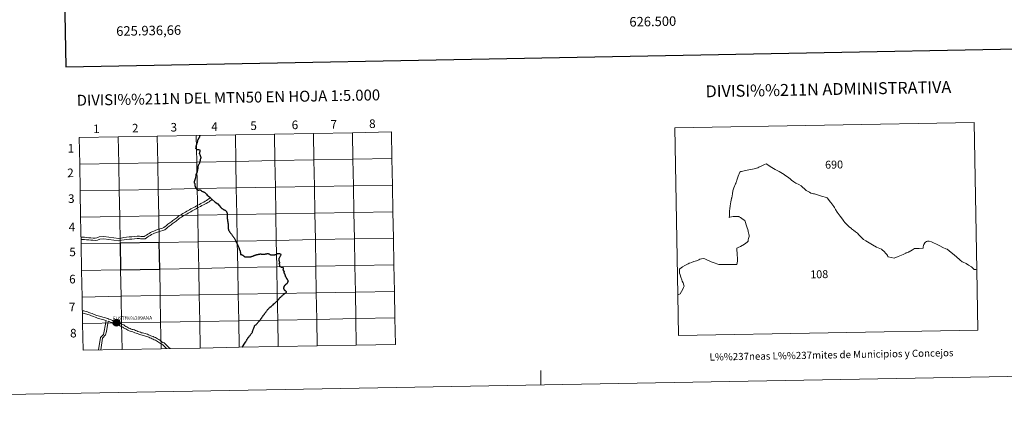
# Model space of a CAD drawing. Units: metres. Extents: x 625029 to 629537, y 657643 to 660693.
# Drawn here: x 625835 to 626869, y 657643 to 658050 of the extents above; entities that cross this region are included whole.
import ezdxf
from ezdxf.enums import TextEntityAlignment as Align

# ---------------------------------------------------------------- set-up
doc = ezdxf.new("R2010")
doc.units = ezdxf.units.M
doc.header["$MEASUREMENT"] = 0
doc.layers.add('Carátula', color=7, linetype='Continuous', lineweight=0)
doc.styles.add('Style-arialnbi', font='arialnbi.shx', dxfattribs={"bigfont": 'arialnbibig.shx'})
doc.styles.add('Style-font002', font='font002.shx')
doc.styles.add('Style-font010', font='font010.shx')

msp = doc.modelspace()

# ---------------------------------------------------------------- hatches: boundary and pattern name
at = {"layer": 'Carátula', "linetype": 'Continuous', "lineweight": 0}
msp.add_hatch(color=250, dxfattribs=at).paths.add_polyline_path([(625933.388, 657731.883, 1), (625940.857, 657731.883, 1)])
msp.add_hatch(color=7, dxfattribs=at).paths.add_polyline_path([(625935.501, 657732.248, 1), (625938.744, 657731.517, 1)], flags=16)
msp.add_hatch(color=7, dxfattribs=at).paths.add_polyline_path([(625935.501, 657732.248, 1), (625938.744, 657731.517, 1)], flags=16)

# ---------------------------------------------------------------- linework, layer by layer
at = {"layer": 'Carátula', "color": 7, "linetype": 'Continuous', "lineweight": 30, "flags": 128}
for points in [[(625838.488, 660414.683), (625884.057, 658000.123), (629438.414, 658067.2), (629392.901, 660478.762), (625838.488, 660414.683)], [(626021.481, 657918.812), (626021.501, 657919.217), (626021.547, 657919.594), (626021.589, 657919.76), (626021.627, 657919.907), (626021.68, 657920.004), (626021.747, 657920.097), (626021.811, 657920.158), (626021.864, 657920.235), (626021.914, 657920.342), (626021.952, 657920.531), (626022.41, 657922.834), (626022.467, 657923.167), (626022.531, 657923.374), (626022.604, 657923.567), (626022.656, 657923.726), (626022.723, 657923.852), (626022.79, 657923.935), (626022.882, 657924.082), (626023.003, 657924.281), (626023.217, 657924.607), (626023.412, 657924.89), (626023.638, 657925.22), (626023.752, 657925.436), (626023.986, 657926.001), (626024.181, 657926.41), (626024.397, 657926.884), (626024.544, 657927.261), (626024.693, 657927.656), (626024.78, 657928.041), (626024.794, 657928.134), (626024.794, 657928.19)], [(626020.786, 657886.765), (626020.848, 657887.09), (626021.891, 657889.623), (626022.007, 657889.885), (626022.093, 657890.155), (626022.175, 657890.48), (626022.229, 657890.923), (626022.413, 657891.915), (626022.554, 657892.803), (626022.692, 657893.966), (626022.821, 657894.897), (626022.92, 657895.995), (626022.987, 657896.702), (626023.021, 657896.941), (626023.091, 657897.122), (626023.182, 657897.263), (626023.244, 657897.383), (626023.613, 657897.825), (626023.935, 657898.383), (626024.235, 657898.903), (626024.477, 657899.375), (626024.613, 657899.778), (626024.695, 657900.163), (626024.779, 657900.623), (626024.908, 657901.075), (626025.036, 657901.546), (626025.13, 657902.033), (626025.162, 657902.26), (626025.188, 657902.554), (626025.256, 657902.902), (626025.31, 657903.337), (626025.452, 657903.921), (626025.511, 657904.215), (626025.592, 657904.438), (626025.791, 657904.756), (626025.86, 657904.873), (626025.89, 657904.92), (626025.884, 657905.001), (626025.861, 657905.113), (626025.754, 657905.449), (626025.617, 657905.813), (626025.326, 657906.876), (626025.14, 657907.378), (626025.046, 657907.639), (626024.958, 657907.865), (626024.631, 657908.399), (626024.473, 657908.697), (626024.358, 657909.049), (626024.324, 657909.16), (626024.304, 657909.304), (626024.341, 657909.48), (626024.489, 657909.759), (626024.603, 657910.099), (626024.674, 657910.348), (626024.706, 657910.589), (626024.715, 657910.859), (626024.732, 657911.092), (626024.769, 657911.524), (626024.781, 657911.925), (626024.765, 657912.31), (626024.744, 657912.658), (626024.715, 657912.762), (626024.684, 657912.809), (626024.641, 657912.838), (626024.55, 657912.857), (626023.388, 657913.008), (626022.988, 657913.017), (626022.084, 657913.018), (626021.919, 657913.029), (626021.776, 657913.071), (626021.631, 657913.176), (626021.503, 657913.316), (626021.163, 657913.662), (626020.894, 657913.975), (626020.517, 657914.376), (626020.406, 657914.452), (626020.38, 657914.468), (626020.36, 657914.537), (626020.351, 657914.615), (626020.357, 657914.697), (626020.373, 657914.794), (626020.404, 657914.918), (626020.545, 657915.237), (626020.63, 657915.412), (626020.684, 657915.559), (626020.697, 657915.708), (626020.701, 657915.852), (626020.71, 657915.972), (626020.73, 657916.074), (626020.753, 657916.187), (626020.752, 657916.319), (626020.73, 657916.512), (626020.74, 657916.677), (626020.753, 657916.813), (626020.815, 657916.948), (626020.874, 657917.153), (626021.031, 657917.758), (626021.11, 657917.977), (626021.16, 657918.174), (626021.229, 657918.35), (626021.311, 657918.479)], [(626020.786, 657886.765), (626020.511, 657885.773), (626020.124, 657884.328), (626019.895, 657883.584), (626019.579, 657882.52), (626019, 657880.475), (626018.706, 657879.482), (626018.508, 657878.786), (626018.603, 657878.664), (626018.744, 657878.476), (626018.939, 657878.222), (626019.081, 657878.034), (626019.223, 657877.817), (626019.292, 657877.63), (626019.318, 657877.465), (626019.305, 657877.238), (626019.258, 657876.969), (626019.244, 657876.701), (626019.255, 657876.461), (626019.223, 657876.277), (626019.239, 657876.073), (626019.291, 657875.7), (626019.457, 657875.223), (626019.565, 657874.925), (626019.609, 657874.633), (626019.718, 657874.443), (626020.379, 657873.171), (626020.719, 657872.601), (626021.038, 657872.277), (626022.043, 657871.571), (626023.104, 657870.882), (626023.362, 657870.966), (626023.732, 657871.075), (626023.939, 657871.121), (626024.535, 657871.168), (626024.943, 657871.101), (626025.403, 657870.903), (626025.695, 657870.664), (626026.235, 657869.984), (626026.388, 657869.837), (626026.589, 657869.708), (626027.355, 657869.406), (626027.806, 657869.27), (626028.214, 657869.208), (626028.52, 657869.101), (626028.779, 657868.974), (626029.088, 657868.773), (626029.802, 657868.21), (626030.441, 657867.645), (626031.577, 657866.52), (626032.407, 657865.729), (626033.241, 657864.932), (626034.96, 657863.302), (626035.313, 657863.009), (626035.8, 657862.693), (626036.124, 657862.381), (626036.387, 657862.032), (626036.723, 657861.58), (626037.164, 657861.082), (626037.329, 657860.947)], [(626037.329, 657860.947), (626040.804, 657858.321), (626043.302, 657856.347), (626044.694, 657854.832), (626046.709, 657852.512), (626047.373, 657851.938), (626047.527, 657851.839), (626047.777, 657851.719), (626047.94, 657851.666), (626048.073, 657851.581), (626048.356, 657851.36), (626048.979, 657850.845), (626049.718, 657850.3), (626049.863, 657850.219), (626050.093, 657850.153), (626050.307, 657850.139), (626050.472, 657850.124), (626050.64, 657850.057), (626050.829, 657849.936), (626051.362, 657849.536), (626051.528, 657849.401), (626051.721, 657849.262), (626051.938, 657849.088), (626052.169, 657848.842), (626052.517, 657848.382), (626052.632, 657848.134), (626052.761, 657847.823), (626052.88, 657847.459), (626053.098, 657846.816), (626053.199, 657846.53), (626053.277, 657846.27), (626053.328, 657846.003), (626053.356, 657845.635), (626053.344, 657845.301), (626053.327, 657845.086), (626053.301, 657844.934), (626053.273, 657844.663), (626053.237, 657844.459), (626053.22, 657844.2), (626053.214, 657843.828), (626053.214, 657843.556), (626053.22, 657843.238), (626053.224, 657842.918), (626053.251, 657842.631), (626053.253, 657842.529), (626053.264, 657842.085), (626053.309, 657841.627), (626053.399, 657840.961), (626053.422, 657840.629), (626053.461, 657840.434), (626053.509, 657840.257), (626053.542, 657840.031), (626053.577, 657839.702), (626053.643, 657839.293), (626053.705, 657838.812), (626053.756, 657838.355), (626053.796, 657838.016), (626053.851, 657837.685), (626053.939, 657837.318), (626053.969, 657837.039), (626054.064, 657836.518), (626054.195, 657835.644), (626054.279, 657835.25), (626054.348, 657834.911), (626054.349, 657834.631), (626054.388, 657834.302), (626054.405, 657834.038), (626054.408, 657833.754), (626054.377, 657833.505), (626054.334, 657833.235), (626054.312, 657832.956), (626054.325, 657832.698), (626054.32, 657832.474), (626054.304, 657832.216), (626054.328, 657831.906), (626054.352, 657831.641)], [(626054.352, 657831.641), (626054.37, 657831.529), (626054.446, 657830.65), (626054.51, 657829.709), (626054.771, 657829.002), (626055.227, 657828.056), (626055.759, 657827.181), (626056.362, 657826.274), (626056.902, 657825.548), (626057.702, 657824.56), (626058.123, 657824.011), (626058.507, 657823.502), (626058.946, 657822.926), (626059.491, 657822.212), (626059.992, 657821.557), (626060.704, 657820.647), (626061.007, 657820.029), (626061.326, 657819.364), (626061.903, 657818.155), (626062.403, 657817.275), (626062.812, 657816.321), (626063.262, 657815.361), (626063.69, 657814.448), (626064.058, 657813.723), (626064.471, 657812.854), (626064.843, 657812.061), (626065.18, 657811.312), (626065.46, 657810.705), (626065.575, 657810.457), (626065.794, 657809.885), (626066.018, 657809.261), (626066.351, 657808.311), (626066.527, 657807.798), (626066.644, 657807.414), (626066.671, 657807.319), (626066.769, 657807.034), (626066.894, 657806.665), (626067.001, 657806.349), (626067.029, 657806.171), (626067.044, 657805.917), (626067.073, 657805.43), (626067.102, 657804.838), (626067.135, 657804.445), (626067.185, 657804.107), (626067.244, 657803.802), (626067.305, 657803.568), (626067.372, 657803.353), (626067.486, 657803.389), (626067.578, 657803.434), (626067.669, 657803.444), (626067.774, 657803.43), (626067.918, 657803.381), (626068.103, 657803.41), (626068.286, 657803.215), (626068.482, 657803.075), (626068.704, 657802.985), (626068.891, 657802.896), (626069.092, 657802.864), (626069.352, 657802.79), (626069.493, 657802.755), (626069.634, 657802.663), (626069.788, 657802.514), (626070.005, 657802.326), (626070.258, 657802.095), (626070.414, 657801.911), (626070.512, 657801.791), (626070.63, 657801.639), (626070.764, 657801.554), (626070.921, 657801.504), (626071.153, 657801.437), (626071.269, 657801.379), (626071.365, 657801.264), (626071.469, 657801.116), (626071.589, 657801.03), (626071.694, 657800.876), (626071.854, 657800.809), (626072.033, 657800.728), (626072.252, 657800.726), (626072.403, 657800.771), (626072.479, 657800.762), (626072.596, 657800.732)], [(626086.775, 657803.352), (626086.399, 657803.264), (626086.062, 657803.212), (626085.741, 657803.178), (626085.37, 657803.167), (626085.059, 657803.163), (626084.802, 657803.147), (626084.508, 657803.13), (626084.359, 657803.083), (626084.151, 657802.965), (626083.958, 657802.842), (626083.672, 657802.682), (626083.528, 657802.6), (626083.345, 657802.562), (626083.146, 657802.497), (626082.807, 657802.391), (626082.464, 657802.303), (626082.086, 657802.164), (626081.899, 657802.098), (626081.75, 657802.058), (626081.508, 657802.045), (626081.381, 657802.023), (626081.1, 657801.946), (626080.894, 657801.866), (626080.754, 657801.8), (626080.602, 657801.677), (626080.461, 657801.566), (626080.18, 657801.401), (626079.942, 657801.327), (626079.497, 657801.201), (626079.487, 657801.199), (626079.155, 657801.091), (626078.795, 657800.958), (626078.393, 657800.829), (626078.193, 657800.733), (626077.937, 657800.699), (626077.567, 657800.646), (626077.151, 657800.613), (626076.778, 657800.614), (626076.39, 657800.571), (626075.925, 657800.5), (626075.565, 657800.48), (626075.135, 657800.484), (626074.779, 657800.498), (626074.396, 657800.505), (626073.975, 657800.555), (626073.587, 657800.604), (626073.195, 657800.627), (626072.83, 657800.679), (626072.596, 657800.732)], [(626108.533, 657794.771), (626108.484, 657794.862), (626108.332, 657795.132), (626108.189, 657795.445), (626108.12, 657795.732), (626108.083, 657796.021), (626108.049, 657796.335), (626107.999, 657796.682), (626107.988, 657797.08), (626107.954, 657797.463), (626107.911, 657797.927), (626107.873, 657798.246), (626107.832, 657798.631), (626107.806, 657799.141), (626107.806, 657799.343), (626107.856, 657799.458), (626107.921, 657799.579), (626108.03, 657799.777), (626108.155, 657799.957), (626108.554, 657800.641), (626108.972, 657801.38), (626109.3, 657801.968), (626109.712, 657802.624), (626109.884, 657802.943), (626109.908, 657803.125), (626109.872, 657803.211), (626109.803, 657803.277), (626109.604, 657803.426), (626109.203, 657803.619), (626108.487, 657803.87), (626107.949, 657803.968), (626107.813, 657803.968), (626107.519, 657804.018), (626107.028, 657804.082), (626106.821, 657804.096), (626106.6, 657804.084), (626106.258, 657803.994), (626105.971, 657803.943), (626105.772, 657803.875), (626105.531, 657803.771), (626105.23, 657803.599), (626104.957, 657803.424), (626104.741, 657803.298), (626104.628, 657803.236), (626104.433, 657803.163), (626104.161, 657803.098), (626103.892, 657803.023), (626103.639, 657802.956), (626103.394, 657802.868), (626103.189, 657802.84), (626103.003, 657802.795), (626102.676, 657802.799), (626102.426, 657802.816), (626102.146, 657802.809), (626101.86, 657802.78), (626101.252, 657802.741), (626100.912, 657802.713), (626100.547, 657802.657), (626100.256, 657802.621), (626099.908, 657802.587), (626099.512, 657802.596), (626099.229, 657802.629), (626098.866, 657802.742), (626098.593, 657802.847), (626098.279, 657803.074), (626097.951, 657803.314), (626097.751, 657803.448), (626097.546, 657803.581), (626097.213, 657803.743), (626096.994, 657803.805), (626096.594, 657803.874), (626096.163, 657803.958), (626095.655, 657804.021), (626095.502, 657804.024), (626095.282, 657804), (626094.857, 657803.916), (626094.441, 657803.833), (626094.082, 657803.75), (626093.704, 657803.597), (626093.567, 657803.565), (626093.254, 657803.521), (626092.83, 657803.508), (626092.215, 657803.424), (626091.707, 657803.375), (626091.207, 657803.414), (626090.731, 657803.464), (626090.379, 657803.477), (626089.987, 657803.472), (626089.582, 657803.441), (626089.413, 657803.442), (626089.288, 657803.442), (626089.061, 657803.46), (626088.787, 657803.533), (626088.549, 657803.604), (626088.537, 657803.62), (626088.287, 657803.66), (626088.092, 657803.666), (626087.903, 657803.643), (626087.657, 657803.606), (626087.205, 657803.466), (626086.775, 657803.352)], [(626116.387, 657777.48), (626116.275, 657777.598), (626116.27, 657777.606), (626116.121, 657777.677), (626116.069, 657777.736), (626116.021, 657777.889), (626115.902, 657778.159), (626115.889, 657778.197), (626115.837, 657778.35), (626115.742, 657778.425), (626115.622, 657778.468), (626115.506, 657778.554), (626115.444, 657778.673), (626115.399, 657778.828), (626115.397, 657778.838), (626115.38, 657778.994), (626115.328, 657779.157), (626115.195, 657779.371), (626115.087, 657779.551), (626114.921, 657779.786), (626114.86, 657779.883), (626114.803, 657779.974), (626114.681, 657780.154), (626114.588, 657780.348), (626114.49, 657780.818), (626114.374, 657781.37), (626114.264, 657781.78), (626114.168, 657782.037), (626114.054, 657782.319), (626113.862, 657782.681), (626113.655, 657783.06), (626113.405, 657783.457), (626113.212, 657783.814), (626113.159, 657783.915), (626113.118, 657783.992), (626113.073, 657784.197), (626113.065, 657784.291), (626113.057, 657784.391), (626113.078, 657784.535), (626113.086, 657784.602), (626113.187, 657784.863), (626113.302, 657785.21), (626113.323, 657785.304), (626113.337, 657785.368), (626113.344, 657785.458), (626113.272, 657785.587), (626113.159, 657785.681), (626112.891, 657785.666), (626112.777, 657785.662), (626112.772, 657785.68), (626112.724, 657785.851), (626112.689, 657786.069), (626112.566, 657786.343), (626112.388, 657786.613), (626112.211, 657786.856), (626112.126, 657786.987), (626112.054, 657787.313), (626111.978, 657787.572), (626112.08, 657787.614), (626112.169, 657787.63), (626112.22, 657787.747), (626112.238, 657787.973), (626112.243, 657788.047), (626112.244, 657788.085), (626112.246, 657788.501), (626112.272, 657788.64), (626112.365, 657788.811), (626112.481, 657788.999), (626112.501, 657789.096), (626112.458, 657789.243), (626112.244, 657789.393), (626111.833, 657789.544), (626111.328, 657789.609), (626111.016, 657789.621), (626110.963, 657789.638), (626110.83, 657789.68), (626110.58, 657789.771), (626110.253, 657789.819), (626109.95, 657789.886), (626109.69, 657789.999), (626109.502, 657790.12), (626109.386, 657790.224), (626108.988, 657790.639), (626108.691, 657791.039), (626108.56, 657791.341), (626108.531, 657791.539), (626108.539, 657791.795), (626108.541, 657792.065), (626108.5, 657792.292), (626108.415, 657792.517), (626108.273, 657792.776), (626108.165, 657792.982), (626107.987, 657793.399), (626107.993, 657793.587), (626108.051, 657793.782), (626108.134, 657793.92), (626108.281, 657794.113), (626108.478, 657794.348), (626108.557, 657794.53), (626108.555, 657794.67), (626108.533, 657794.771)], [(626102.386, 657751.445), (626103.028, 657752.089), (626103.745, 657752.8), (626104.228, 657753.285), (626104.295, 657753.354), (626104.38, 657753.44), (626105.02, 657754.021), (626105.754, 657754.735), (626106.085, 657755.015), (626106.489, 657755.314), (626106.824, 657755.586), (626106.935, 657755.726), (626107.141, 657756.022), (626107.15, 657756.036), (626107.326, 657756.411), (626107.434, 657756.627), (626107.701, 657756.844), (626107.8, 657756.986), (626107.992, 657757.229), (626108.104, 657757.371), (626108.3, 657757.689), (626108.532, 657757.971), (626108.664, 657758.112), (626108.832, 657758.221), (626109.12, 657758.48), (626109.485, 657758.755), (626109.936, 657759.159), (626110.412, 657759.597), (626110.919, 657760.069), (626111.455, 657760.534), (626111.897, 657760.948), (626112.798, 657761.669), (626113.449, 657762.177), (626113.733, 657762.374), (626113.929, 657762.537), (626114.143, 657762.691), (626114.385, 657762.9), (626114.749, 657763.182), (626115.066, 657763.436), (626115.389, 657763.672), (626115.504, 657763.8), (626115.557, 657763.907), (626115.573, 657763.983), (626115.549, 657764.081), (626115.36, 657764.281), (626115.062, 657764.562), (626114.812, 657764.774), (626114.585, 657764.967), (626114.335, 657765.185), (626114.159, 657765.35), (626113.966, 657765.53), (626113.761, 657765.725), (626113.621, 657765.882), (626113.467, 657766.067), (626113.471, 657766.062), (626113.344, 657766.243), (626113.209, 657766.513), (626113.066, 657766.864), (626112.94, 657767.118), (626112.85, 657767.325), (626112.796, 657767.486), (626112.762, 657767.753), (626112.745, 657768.115), (626112.77, 657768.465), (626112.841, 657768.847), (626112.92, 657769.188), (626113.005, 657769.538), (626113.094, 657769.851), (626113.209, 657770.079), (626113.361, 657770.33), (626113.631, 657770.627), (626113.948, 657771.011), (626114.211, 657771.32), (626114.392, 657771.557), (626114.658, 657771.806), (626114.996, 657772.122), (626115.322, 657772.376), (626115.569, 657772.588), (626115.816, 657772.795), (626116.099, 657773.046), (626116.388, 657773.263), (626116.594, 657773.465), (626116.718, 657773.623), (626116.827, 657773.777), (626116.911, 657774.029), (626116.998, 657774.428), (626117.084, 657774.742), (626117.121, 657774.873), (626117.217, 657775.045), (626117.41, 657775.33), (626117.622, 657775.576), (626117.669, 657775.633), (626117.637, 657775.644), (626117.587, 657775.703), (626117.473, 657775.763), (626117.351, 657775.857), (626117.242, 657776.069), (626117.042, 657776.492), (626116.731, 657776.912), (626116.481, 657777.344), (626116.387, 657777.48)], [(626069.152, 657706.365), (626069.202, 657706.448), (626069.945, 657707.622), (626071.064, 657709.428), (626071.064, 657709.428), (626072.63, 657711.571), (626072.991, 657712.031), (626073.152, 657712.244), (626073.315, 657712.597), (626073.517, 657713.109), (626073.736, 657713.553), (626073.998, 657714.004), (626074.018, 657714.034), (626074.312, 657714.457), (626074.675, 657715.014), (626074.818, 657715.317), (626074.966, 657715.611), (626075.382, 657716.183), (626075.838, 657716.803), (626076.43, 657717.6), (626076.65, 657717.89), (626076.849, 657718.122), (626077.292, 657718.57), (626077.741, 657719.038), (626078.246, 657719.737), (626079.021, 657720.835), (626079.588, 657721.624), (626079.686, 657721.793), (626079.777, 657721.999), (626079.871, 657722.291), (626079.939, 657722.668), (626079.964, 657722.887), (626080.069, 657723.287), (626080.199, 657723.679), (626080.378, 657724.194), (626080.609, 657724.823), (626080.85, 657725.437), (626081.15, 657726.058), (626081.311, 657726.301), (626081.431, 657726.564), (626081.615, 657727.117), (626081.852, 657727.731), (626081.899, 657727.948), (626081.98, 657728.296), (626082.098, 657728.526), (626082.256, 657728.835), (626082.482, 657729.117), (626083.26, 657729.675), (626083.615, 657729.872), (626083.867, 657730.06), (626084.052, 657730.269), (626084.206, 657730.42), (626084.459, 657730.649), (626084.644, 657730.83), (626084.914, 657731.135), (626085.173, 657731.5), (626085.461, 657731.901), (626085.775, 657732.301), (626085.925, 657732.496), (626086.253, 657732.74), (626086.481, 657732.916), (626086.664, 657733.131), (626086.944, 657733.522), (626087.114, 657733.717), (626087.539, 657734.079), (626087.719, 657734.278), (626087.923, 657734.514), (626088.161, 657734.808), (626088.357, 657735.016), (626088.409, 657735.109), (626088.487, 657735.268), (626088.614, 657735.613), (626088.738, 657735.845), (626088.906, 657736.088), (626089.08, 657736.303), (626089.295, 657736.549), (626089.501, 657736.805), (626089.76, 657737.221), (626090.006, 657737.66), (626090.303, 657738.185), (626090.403, 657738.353), (626090.545, 657738.6), (626090.733, 657738.871), (626090.978, 657739.222), (626091.226, 657739.496), (626091.478, 657739.793), (626091.746, 657740.04), (626092.047, 657740.297), (626092.237, 657740.465), (626092.345, 657740.717), (626092.507, 657741.06), (626092.721, 657741.378), (626093.297, 657742.204), (626093.472, 657742.453), (626093.724, 657742.702), (626094.061, 657743.15), (626094.553, 657743.835), (626094.963, 657744.372), (626095.364, 657744.99), (626095.625, 657745.273), (626095.826, 657745.554)], [(626095.826, 657745.554), (626096.046, 657745.902), (626096.19, 657746.115), (626096.518, 657746.409), (626096.947, 657746.737), (626097.333, 657747.196), (626097.684, 657747.61), (626098.063, 657747.941), (626098.315, 657748.153), (626098.488, 657748.263), (626098.836, 657748.407), (626099.23, 657748.572), (626099.492, 657748.679), (626099.685, 657748.832), (626099.951, 657749.197), (626100.128, 657749.464), (626100.263, 657749.633), (626100.744, 657750.084), (626101.395, 657750.655), (626102.386, 657751.445)]]:
    msp.add_lwpolyline(points, dxfattribs=at)
at = {"layer": 'Carátula', "color": 7, "linetype": 'Continuous', "lineweight": 0, "flags": 128}
for points in [[(626526.425, 657760.911), (626523.265, 657936.109), (626837.421, 657941.772), (626840.205, 657787.349)], [(625898.442, 657898.055), (625939.421, 657898.794), (625938.919, 657926.653), (625897.939, 657925.915)], [(625897.939, 657925.915), (625898.442, 657898.055)], [(626021.311, 657918.479), (626021.326, 657918.505), (626021.425, 657918.675), (626021.481, 657918.812)], [(625898.944, 657870.196), (625939.923, 657870.935), (625939.421, 657898.794), (625898.442, 657898.055)], [(625898.442, 657898.055), (625898.944, 657870.196)], [(626533.087, 657770.069), (626532.623, 657771.345), (626531.842, 657773.593), (626530.978, 657775.441), (626530.436, 657776.936), (626529.49, 657779.729), (626528.652, 657782.153), (626528.109, 657783.762), (626528.048, 657784.671), (626528.125, 657786.089), (626528.196, 657787.852), (626528.493, 657788.251), (626529.699, 657789.284), (626529.666, 657789.292), (626531.262, 657790.462), (626533.695, 657791.683), (626537.204, 657793.535), (626538.382, 657794.131), (626539.073, 657794.327), (626540.745, 657794.935), (626543.296, 657795.878), (626545.803, 657796.786), (626548.452, 657797.899), (626549.351, 657798.343), (626551.085, 657798.652), (626553.638, 657799.055), (626554.54, 657798.803), (626556.887, 657797.721), (626559.232, 657796.724), (626561.378, 657795.637), (626564.467, 657794.468), (626568.326, 657793.034), (626569.441, 657792.832), (626570.665, 657792.826), (626572.248, 657792.869), (626573.595, 657792.844), (626577.919, 657792.801), (626581.061, 657792.869), (626584.297, 657792.825), (626585.822, 657792.837), (626588.202, 657792.854), (626588.801, 657796.484), (626589.069, 657798.085), (626588.972, 657800.059), (626588.778, 657802.291), (626588.684, 657803.32), (626588.574, 657804.511), (626588.273, 657808.179), (626588.241, 657809.164), (626588.239, 657809.222), (626588.257, 657809.986), (626589.614, 657810.623), (626592.161, 657811.743), (626596.273, 657814.293), (626599.18, 657816.443), (626600.057, 657817.429), (626600.226, 657818.557), (626600.643, 657820.014), (626601.133, 657822.328), (626601.356, 657823.456), (626600.915, 657824.683), (626600.148, 657827.526), (626600.088, 657827.756), (626599.668, 657829.531), (626599.234, 657831.443), (626598.219, 657834.364), (626597.422, 657836.987), (626597.097, 657838.024), (626596.675, 657838.938), (626595, 657840.07), (626591.978, 657842.263), (626590.836, 657842.923), (626590.24, 657843.271), (626588.207, 657843.237), (626586.161, 657843.321), (626585.668, 657843.339), (626584.536, 657843.271), (626580.97, 657842.476), (626580.358, 657842.283), (626580.485, 657844.217), (626580.693, 657849.267), (626580.843, 657851.213), (626581.316, 657854.256), (626582.09, 657858.608), (626582.785, 657862.116), (626582.841, 657862.4), (626582.915, 657862.839), (626583.619, 657867.067), (626584.017, 657869.986), (626584.791, 657872.127), (626585.274, 657873.191), (626586.933, 657877.36), (626587.172, 657877.962), (626587.273, 657878.226), (626587.631, 657879.16), (626587.95, 657879.993), (626588.417, 657881.213), (626589.808, 657885.603), (626591.35, 657889.634), (626592.411, 657890.41), (626593.03, 657890.542)], [(626593.03, 657890.542), (626597.352, 657891.47), (626606.553, 657893.341), (626610.182, 657894.228), (626611.427, 657894.862), (626613.864, 657895.97), (626617.163, 657897.648), (626618.985, 657898.553), (626620.771, 657897.304), (626621.31, 657896.927), (626624.894, 657894.577), (626628.508, 657892.577), (626632.843, 657890.344), (626637.93, 657887.161), (626638.662, 657886.69), (626641.492, 657884.856), (626642.955, 657883.664), (626643.304, 657883.431), (626643.82, 657883.088), (626645.662, 657881.465), (626648.108, 657879.382), (626650.076, 657878.244), (626653.219, 657876.65), (626655.865, 657875.223), (626657.461, 657873.701), (626657.64, 657873.531), (626657.972, 657873.277), (626658.553, 657872.832), (626660.186, 657871.038), (626661.085, 657870.46), (626662.347, 657869.711), (626664.459, 657868.556), (626666.032, 657867.532), (626667.674, 657867.343), (626668.689, 657867.13), (626669.842, 657866.794), (626673.999, 657865.546), (626677.064, 657864.512), (626682.373, 657862.942), (626683.222, 657862.635), (626686.57, 657858.278), (626686.988, 657857.737), (626689.999, 657853.825), (626690.728, 657852.797), (626691.863, 657850.596), (626693.734, 657847.582), (626696.786, 657843.491), (626699.177, 657840.249), (626700.522, 657838.348), (626701.526, 657836.93), (626704.303, 657834.136), (626704.452, 657834.001), (626706.179, 657832.469), (626708.522, 657830.508), (626708.633, 657830.424), (626710.597, 657828.957), (626712.982, 657827.222), (626714.933, 657825.679), (626716.506, 657824.016), (626719.024, 657821.264), (626721.144, 657819.219), (626723.557, 657817.731), (626727.034, 657815.683), (626730.774, 657813.528), (626734.911, 657811.168), (626738.381, 657809.534), (626740.114, 657808.785), (626743.535, 657805.804), (626744.13, 657805.264), (626745.619, 657803.309), (626746.27, 657802.267), (626746.758, 657801.232), (626746.963, 657800.8), (626753.458, 657799.513), (626757.764, 657801.355), (626762.863, 657803.443), (626763.676, 657803.816), (626765.756, 657804.766), (626766.159, 657804.948), (626767.532, 657805.576), (626768.337, 657805.946), (626768.957, 657806.228)], [(625899.446, 657842.336), (625940.425, 657843.075), (625939.923, 657870.935), (625898.944, 657870.196)], [(625898.944, 657870.196), (625899.446, 657842.336)], [(625959.481, 657822.463), (625961.26, 657822.427), (625962.528, 657822.288), (625963.978, 657822.218), (625965.263, 657822.149), (625966.194, 657822.224), (625967.075, 657822.822), (625968.532, 657823.79), (625969.878, 657824.641), (625971.258, 657825.462), (625972.731, 657826.287), (625974.331, 657827.112), (625976.107, 657827.95), (625978.248, 657828.768), (625980.54, 657829.412), (625982.654, 657830.098), (625984.736, 657830.782), (625986.624, 657831.494), (625988.166, 657832.67), (625989.071, 657833.54), (625990.933, 657835.102), (625991.97, 657835.847), (625993.044, 657836.584), (625994.082, 657837.343), (625995.103, 657838.086), (625996.122, 657838.824), (625997.138, 657839.563), (625998.179, 657840.328), (625999.286, 657841.158), (626000.353, 657841.949), (626001.518, 657842.87), (626002.673, 657843.737), (626003.999, 657844.595), (626005.298, 657845.433), (626006.625, 657846.261), (626008.145, 657847.092), (626009.609, 657847.833), (626010.989, 657848.62), (626012.354, 657849.417), (626013.764, 657850.282), (626015.163, 657851.097), (626016.601, 657851.917), (626018.109, 657852.695), (626019.534, 657853.491), (626020.975, 657854.297), (626022.454, 657855.123), (626024.122, 657855.908), (626025.627, 657856.699), (626027.124, 657857.504), (626028.627, 657858.311), (626030.121, 657859.112), (626031.622, 657859.95), (626035.473, 657862.935)], [(625959.599, 657820.049), (625961.12, 657820.01), (625962.339, 657819.876), (625963.856, 657819.804), (625965.296, 657819.728), (625967.024, 657819.867), (625968.422, 657820.816), (625969.846, 657821.762), (625971.143, 657822.579), (625972.466, 657823.369), (625973.876, 657824.157), (625975.402, 657824.945), (625977.055, 657825.726), (625979.008, 657826.472), (625981.24, 657827.098), (625983.404, 657827.801), (625985.54, 657828.502), (625987.807, 657829.357), (625989.74, 657830.832), (625990.687, 657831.741), (625992.417, 657833.193), (625993.359, 657833.868), (625994.445, 657834.611), (625995.506, 657835.393), (625996.522, 657836.129), (625997.541, 657836.869), (625998.562, 657837.61), (625999.62, 657838.387), (626000.731, 657839.219), (626001.822, 657840.031), (626002.993, 657840.956), (626004.056, 657841.754), (626005.31, 657842.564), (626006.592, 657843.394), (626007.846, 657844.172), (626009.272, 657844.954), (626010.755, 657845.703), (626012.196, 657846.527), (626013.594, 657847.341), (626015.005, 657848.208), (626016.371, 657849.003), (626017.755, 657849.792), (626019.253, 657850.567), (626020.712, 657851.381), (626022.155, 657852.188), (626023.56, 657852.971), (626025.199, 657853.745), (626026.76, 657854.565), (626028.268, 657855.374), (626029.77, 657856.182), (626031.28, 657856.993), (626032.782, 657857.828), (626034.322, 657858.656), (626037.071, 657861.192)], [(625899.948, 657814.477), (625940.928, 657815.216), (625940.425, 657843.075), (625899.446, 657842.336)], [(625899.446, 657842.336), (625899.948, 657814.477)], [(625900.05, 657821.476), (625901.51, 657821.446), (625903.587, 657821.374), (625905.783, 657821.233), (625908.107, 657820.963), (625910.301, 657820.796), (625912.484, 657820.626), (625914.532, 657820.467), (625916.468, 657820.75), (625918.802, 657821.822), (625923.926, 657822.242), (625939.382, 657820.265), (625941.892, 657820.604), (625944.735, 657821.173), (625947.605, 657821.515), (625950.364, 657821.751), (625953.104, 657821.984), (625955.85, 657822.218), (625958.612, 657822.421), (625959.481, 657822.463)], [(625900.089, 657819.056), (625901.444, 657819.03), (625903.466, 657818.959), (625905.567, 657818.825), (625907.876, 657818.558), (625910.115, 657818.387), (625912.296, 657818.218), (625914.614, 657818.036), (625917.161, 657818.408), (625919.425, 657819.447), (625923.871, 657819.813), (625939.39, 657817.826), (625942.291, 657818.221), (625945.115, 657818.784), (625947.852, 657819.111), (625950.57, 657819.342), (625953.309, 657819.575), (625956.041, 657819.809), (625958.758, 657820.01), (625959.599, 657820.049)], [(626768.957, 657806.228), (626769.077, 657806.284), (626770.773, 657807.23), (626772.783, 657808.327), (626774.825, 657809.571), (626779.713, 657809.631), (626783.722, 657810.141), (626783.825, 657811.289), (626784.066, 657812.644), (626784.655, 657813.971), (626785.689, 657815.467), (626786.222, 657816.195), (626787.404, 657816.992), (626788.429, 657817.187), (626790.004, 657817.348), (626792.51, 657816.643), (626794.862, 657815.563), (626797.921, 657814.153), (626801.498, 657812.367), (626804.517, 657810.819), (626807.722, 657809.391), (626809.117, 657809.015), (626813.309, 657805.458), (626816.333, 657802.877), (626819.195, 657800.449), (626822.087, 657798.087), (626822.297, 657797.905), (626824.728, 657795.796), (626825.894, 657795.254), (626829.009, 657793.846), (626831.614, 657792.281), (626834.659, 657790.298), (626836.176, 657789.03), (626836.665, 657788.36), (626837.523, 657787.721), (626839.066, 657787.493), (626840.205, 657787.349)], [(625900.451, 657786.617), (625941.43, 657787.356), (625940.928, 657815.216), (625899.948, 657814.477)], [(625899.948, 657814.477), (625900.451, 657786.617)], [(625900.953, 657758.758), (625941.932, 657759.497), (625941.43, 657787.356), (625900.451, 657786.617)], [(625900.451, 657786.617), (625900.953, 657758.758)], [(626840.205, 657787.349), (626841.346, 657724.123), (626527.19, 657718.461), (626526.425, 657760.911)], [(626526.425, 657760.911), (626528.766, 657762.149), (626530.071, 657764.652), (626532.153, 657768.307), (626532.44, 657768.771), (626533.087, 657770.069)], [(625901.455, 657730.898), (625942.434, 657731.637), (625941.932, 657759.497), (625900.953, 657758.758)], [(625900.953, 657758.758), (625901.455, 657730.898)], [(625933.81, 657733.58), (625932.806, 657734.148), (625931.642, 657734.711), (625930.348, 657735.29), (625929.109, 657735.654), (625927.946, 657736.085), (625926.664, 657736.558), (625925.424, 657736.827), (625924.242, 657737.174), (625922.845, 657737.527), (625921.575, 657737.874), (625920.411, 657738.215), (625919.105, 657738.662), (625917.813, 657739.015), (625916.57, 657739.44), (625915.376, 657739.883), (625913.952, 657740.395), (625912.846, 657740.931), (625911.575, 657741.403), (625910.242, 657741.859), (625909.055, 657742.207), (625907.878, 657742.642), (625906.545, 657743.098), (625905.307, 657743.464), (625904.002, 657743.818), (625902.669, 657744.18), (625901.417, 657744.432), (625901.289, 657744.476)], [(625926.183, 657734.159), (625924.826, 657734.484), (625923.605, 657734.842), (625922.232, 657735.19), (625920.917, 657735.548), (625919.679, 657735.912), (625918.397, 657736.351), (625917.104, 657736.703), (625915.758, 657737.163), (625914.547, 657737.611), (625913.013, 657738.164), (625911.897, 657738.704), (625910.764, 657739.124), (625909.509, 657739.555), (625908.295, 657739.911), (625907.066, 657740.365), (625905.811, 657740.795), (625904.649, 657741.138), (625903.368, 657741.487), (625902.114, 657741.826), (625901.329, 657741.984)], [(625926.183, 657734.159), (625924.123, 657723.078), (625923.297, 657719.558), (625920.121, 657716.158), (625918.224, 657703.332)], [(626106.854, 657706.733), (626106.352, 657734.592), (626065.372, 657733.853), (626065.875, 657705.994)], [(626147.833, 657707.471), (626147.331, 657735.331), (626106.352, 657734.592), (626106.854, 657706.733)], [(626188.813, 657708.21), (626188.31, 657736.07), (626147.331, 657735.331), (626147.833, 657707.471)], [(626229.792, 657708.949), (626229.29, 657736.808), (626188.31, 657736.07), (626188.813, 657708.21)], [(625942.937, 657703.778), (625942.434, 657731.637), (625901.455, 657730.898)], [(625901.455, 657730.898), (625901.957, 657703.039)], [(625928.486, 657733.316), (625926.473, 657722.488), (625925.646, 657718.968), (625922.47, 657715.569), (625920.666, 657703.376)], [(625933.515, 657730.97), (625931.682, 657732.007), (625930.623, 657732.52), (625929.511, 657733.016), (625928.486, 657733.316)], [(625989.763, 657704.622), (625989.265, 657705.063), (625988.313, 657706.084), (625987.422, 657706.954), (625986.421, 657707.84), (625985.587, 657708.573), (625984.57, 657709.149), (625983.283, 657709.918), (625982.215, 657710.769), (625981.149, 657711.548), (625980.093, 657712.233), (625979.063, 657712.816), (625977.86, 657713.353), (625976.731, 657713.992), (625975.654, 657714.513), (625974.596, 657715.026), (625973.412, 657715.465), (625972.172, 657716.017), (625971.043, 657716.52), (625969.824, 657716.878), (625968.713, 657717.416), (625967.608, 657717.741), (625966.449, 657718.082), (625965.271, 657718.337), (625963.856, 657718.695), (625962.501, 657719.065), (625961.228, 657719.536), (625959.971, 657720.055), (625958.792, 657720.402), (625957.564, 657720.856), (625956.178, 657721.331), (625955.089, 657721.948), (625954.064, 657722.249), (625952.907, 657722.5), (625951.566, 657722.792), (625950.342, 657723.384), (625949.103, 657723.936), (625947.94, 657724.595), (625946.828, 657725.225), (625945.715, 657725.855), (625944.52, 657726.534), (625943.586, 657727.277), (625942.421, 657727.676), (625941.209, 657728.265), (625939.647, 657729.148)], [(625993.357, 657704.687), (625992.982, 657705.094), (625991.913, 657705.947), (625990.954, 657706.796), (625990.041, 657707.775), (625989.068, 657708.724), (625988.02, 657709.653), (625986.994, 657710.553), (625985.786, 657711.237), (625984.662, 657711.909), (625983.682, 657712.692), (625982.52, 657713.539), (625981.347, 657714.3), (625980.153, 657714.976), (625978.95, 657715.513), (625977.854, 657716.135), (625976.708, 657716.688), (625975.544, 657717.252), (625974.325, 657717.704), (625973.156, 657718.225), (625971.88, 657718.794), (625970.696, 657719.141), (625969.585, 657719.679), (625968.289, 657720.059), (625967.047, 657720.425), (625965.825, 657720.691), (625964.47, 657721.035), (625963.239, 657721.368), (625962.108, 657721.786), (625960.775, 657722.338), (625959.552, 657722.698), (625958.375, 657723.133), (625957.174, 657723.543), (625956.038, 657724.189), (625954.662, 657724.592), (625953.419, 657724.862), (625952.36, 657725.093), (625951.362, 657725.575), (625950.194, 657726.096), (625949.132, 657726.699), (625948.019, 657727.329), (625946.906, 657727.959), (625945.878, 657728.543), (625944.766, 657729.427), (625943.343, 657729.915), (625942.333, 657730.405), (625940.794, 657731.278)], [(625983.916, 657704.516), (625983.414, 657732.376), (625942.434, 657731.637), (625942.937, 657703.778)], [(626024.895, 657705.255), (626024.393, 657733.115), (625983.414, 657732.376), (625983.916, 657704.516)], [(626065.875, 657705.994), (626065.372, 657733.853), (626024.393, 657733.115), (626024.895, 657705.255)], [(625901.957, 657703.039), (625942.937, 657703.778)], [(625942.937, 657703.778), (625983.916, 657704.516)], [(625983.916, 657704.516), (626024.895, 657705.255)], [(626024.895, 657705.255), (626065.875, 657705.994)], [(626065.875, 657705.994), (626106.854, 657706.733)], [(626069.152, 657706.365), (626069.086, 657706.272), (626069.024, 657706.183), (626068.932, 657706.049)], [(626106.854, 657706.733), (626147.833, 657707.471)], [(626147.833, 657707.471), (626188.813, 657708.21)], [(626188.813, 657708.21), (626229.792, 657708.949)], [(626382.655, 657666.559), (626382.382, 657681.557)]]:
    msp.add_lwpolyline(points, dxfattribs=at)
at = {"layer": 'Carátula', "color": 7, "linetype": 'Continuous', "lineweight": 0}
msp.add_circle((625937.122, 657731.883), 3.735, dxfattribs=at)
for points in [[(625082.865, 657643.124), (629537.136, 657723.422), (629483.604, 660692.952), (625029.333, 660612.653)], [(626143.816, 657930.347), (626102.836, 657929.608), (626103.338, 657901.749), (626144.318, 657902.488)], [(626184.795, 657931.086), (626143.816, 657930.347), (626144.318, 657902.488), (626185.297, 657903.226)], [(626225.774, 657931.825), (626184.795, 657931.086), (626185.297, 657903.226), (626226.276, 657903.965)], [(625938.919, 657926.653), (625897.939, 657925.915), (625898.442, 657898.055), (625939.421, 657898.794)], [(625979.898, 657927.392), (625938.919, 657926.653), (625939.421, 657898.794), (625980.4, 657899.533)], [(626020.877, 657928.131), (625979.898, 657927.392), (625980.4, 657899.533), (626021.38, 657900.271)], [(626061.857, 657928.87), (626020.877, 657928.131), (626021.38, 657900.271), (626062.359, 657901.01)], [(626102.836, 657929.608), (626061.857, 657928.87), (626062.359, 657901.01), (626103.338, 657901.749)], [(625980.4, 657899.533), (625939.421, 657898.794), (625939.923, 657870.935), (625980.903, 657871.673)], [(626021.38, 657900.271), (625980.4, 657899.533), (625980.903, 657871.673), (626021.882, 657872.412)], [(626062.359, 657901.01), (626021.38, 657900.271), (626021.882, 657872.412), (626062.861, 657873.151)], [(626103.338, 657901.749), (626062.359, 657901.01), (626062.861, 657873.151), (626103.841, 657873.889)], [(626144.318, 657902.488), (626103.338, 657901.749), (626103.841, 657873.889), (626144.82, 657874.628)], [(626185.297, 657903.226), (626144.318, 657902.488), (626144.82, 657874.628), (626185.799, 657875.367)], [(626226.276, 657903.965), (626185.297, 657903.226), (626185.799, 657875.367), (626226.779, 657876.106)], [(625939.421, 657898.794), (625898.442, 657898.055), (625898.944, 657870.196), (625939.923, 657870.935)], [(625939.923, 657870.935), (625898.944, 657870.196), (625899.446, 657842.336), (625940.425, 657843.075)], [(625980.903, 657871.673), (625939.923, 657870.935), (625940.425, 657843.075), (625981.405, 657843.814)], [(626021.882, 657872.412), (625980.903, 657871.673), (625981.405, 657843.814), (626022.384, 657844.553)], [(626062.861, 657873.151), (626021.882, 657872.412), (626022.384, 657844.553), (626063.364, 657845.291)], [(626103.841, 657873.889), (626062.861, 657873.151), (626063.364, 657845.291), (626104.343, 657846.03)], [(626144.82, 657874.628), (626103.841, 657873.889), (626104.343, 657846.03), (626145.322, 657846.769)], [(626185.799, 657875.367), (626144.82, 657874.628), (626145.322, 657846.769), (626186.302, 657847.508)], [(626226.779, 657876.106), (626185.799, 657875.367), (626186.302, 657847.508), (626227.281, 657848.246)], [(626227.281, 657848.246), (626186.302, 657847.508), (626186.804, 657819.648), (626227.783, 657820.387)], [(625940.425, 657843.075), (625899.446, 657842.336), (625899.948, 657814.477), (625940.928, 657815.216)], [(625981.405, 657843.814), (625940.425, 657843.075), (625940.928, 657815.216), (625981.907, 657815.954)], [(626022.384, 657844.553), (625981.405, 657843.814), (625981.907, 657815.954), (626022.886, 657816.693)], [(626063.364, 657845.291), (626022.384, 657844.553), (626022.886, 657816.693), (626063.866, 657817.432)], [(626104.343, 657846.03), (626063.364, 657845.291), (626063.866, 657817.432), (626104.845, 657818.171)], [(626145.322, 657846.769), (626104.343, 657846.03), (626104.845, 657818.171), (626145.824, 657818.909)], [(626186.302, 657847.508), (626145.322, 657846.769), (626145.824, 657818.909), (626186.804, 657819.648)], [(626022.886, 657816.693), (625981.907, 657815.954), (625982.409, 657788.095), (626023.389, 657788.834)], [(626063.866, 657817.432), (626022.886, 657816.693), (626023.389, 657788.834), (626064.368, 657789.572)], [(626104.845, 657818.171), (626063.866, 657817.432), (626064.368, 657789.572), (626105.347, 657790.311)], [(626145.824, 657818.909), (626104.845, 657818.171), (626105.347, 657790.311), (626146.327, 657791.05)], [(626186.804, 657819.648), (626145.824, 657818.909), (626146.327, 657791.05), (626187.306, 657791.789)], [(626227.783, 657820.387), (626186.804, 657819.648), (626187.306, 657791.789), (626228.285, 657792.527)], [(625940.928, 657815.216), (625899.948, 657814.477), (625900.451, 657786.617), (625941.43, 657787.356)], [(625941.43, 657787.356), (625900.451, 657786.617), (625900.953, 657758.758), (625941.932, 657759.497)], [(625982.409, 657788.095), (625941.43, 657787.356), (625941.932, 657759.497), (625982.912, 657760.235)], [(626023.389, 657788.834), (625982.409, 657788.095), (625982.912, 657760.235), (626023.891, 657760.974)], [(626064.368, 657789.572), (626023.389, 657788.834), (626023.891, 657760.974), (626064.87, 657761.713)], [(626105.347, 657790.311), (626064.368, 657789.572), (626064.87, 657761.713), (626105.85, 657762.452)], [(626146.327, 657791.05), (626105.347, 657790.311), (626105.85, 657762.452), (626146.829, 657763.19)], [(626187.306, 657791.789), (626146.327, 657791.05), (626146.829, 657763.19), (626187.808, 657763.929)], [(626228.285, 657792.527), (626187.306, 657791.789), (626187.808, 657763.929), (626228.788, 657764.668)], [(625941.932, 657759.497), (625900.953, 657758.758), (625901.455, 657730.898), (625942.434, 657731.637)], [(625982.912, 657760.235), (625941.932, 657759.497), (625942.434, 657731.637), (625983.414, 657732.376)], [(626023.891, 657760.974), (625982.912, 657760.235), (625983.414, 657732.376), (626024.393, 657733.115)], [(626064.87, 657761.713), (626023.891, 657760.974), (626024.393, 657733.115), (626065.372, 657733.853)], [(626105.85, 657762.452), (626064.87, 657761.713), (626065.372, 657733.853), (626106.352, 657734.592)], [(626146.829, 657763.19), (626105.85, 657762.452), (626106.352, 657734.592), (626147.331, 657735.331)], [(626187.808, 657763.929), (626146.829, 657763.19), (626147.331, 657735.331), (626188.31, 657736.07)], [(626228.788, 657764.668), (626187.808, 657763.929), (626188.31, 657736.07), (626229.29, 657736.808)], [(626106.352, 657734.592), (626065.372, 657733.853), (626065.875, 657705.994), (626106.854, 657706.733)], [(626147.331, 657735.331), (626106.352, 657734.592), (626106.854, 657706.733), (626147.833, 657707.471)], [(626188.31, 657736.07), (626147.331, 657735.331), (626147.833, 657707.471), (626188.813, 657708.21)], [(626229.29, 657736.808), (626188.31, 657736.07), (626188.813, 657708.21), (626229.792, 657708.949)], [(625942.434, 657731.637), (625901.455, 657730.898), (625901.957, 657703.039), (625942.937, 657703.778)], [(625983.414, 657732.376), (625942.434, 657731.637), (625942.937, 657703.778), (625983.916, 657704.516)], [(626024.393, 657733.115), (625983.414, 657732.376), (625983.916, 657704.516), (626024.895, 657705.255)], [(626065.372, 657733.853), (626024.393, 657733.115), (626024.895, 657705.255), (626065.875, 657705.994)]]:
    msp.add_3dface(points, dxfattribs=at)
at = {"layer": 'Carátula', "color": 7, "linetype": 'Continuous', "lineweight": 30}
msp.add_3dface([(625981.907, 657815.954), (625940.928, 657815.216), (625941.43, 657787.356), (625982.409, 657788.095)], dxfattribs=at)

# ---------------------------------------------------------------- texts
at = {"layer": 'Carátula', "color": 7, "linetype": 'Continuous', "lineweight": 0, "style": 'Style-font002'}
msp.add_text('626.500', height=10, rotation=1.032776, dxfattribs=at).set_placement((626499.953, 658052.724), align=Align.TOP_CENTER)
msp.add_text('625.936,66', height=10, rotation=1.032776, dxfattribs=at).set_placement((625936.66, 658042.57), align=Align.TOP_LEFT)
at = {"layer": 'Carátula', "color": 7, "linetype": 'Continuous', "lineweight": 0}
for s, height, rotation, style, p in [('DIVISI%%211N ADMINISTRATIVA', 12.49997, 1.032776, 'Style-font002', (626684.403, 657976.746)), ('DIVISI%%211N DEL MTN50 EN HOJA 1:5.000', 11.43898, 1.032776, 'Style-font002', (626054.537, 657967.898)), ('3', 9, 1.032776, 'Style-font002', (625997.198, 657936.779)), ('4', 9, 1.032776, 'Style-font002', (626039.993, 657937.471)), ('5', 9, 1.032776, 'Style-font002', (626081.004, 657938.394)), ('6', 9, 1.032776, 'Style-font002', (626124.366, 657939.28)), ('7', 9, 1.032776, 'Style-font002', (626165.155, 657939.779)), ('8', 9, 1.032776, 'Style-font002', (626205.671, 657940.509)), ('1', 9, 1.032776, 'Style-font002', (625915.908, 657935.158)), ('2', 9, 1.032776, 'Style-font002', (625956.684, 657935.855)), ('1', 9, 1.032776, 'Style-font002', (625889.208, 657914.644)), ('690', 8.3074, 1.03278, 'Style-font002', (626690.349, 657897.615)), ('2', 9, 1.032776, 'Style-font002', (625888.755, 657888.955)), ('3', 9, 1.032776, 'Style-font002', (625889.619, 657861.948)), ('4', 9, 1.032776, 'Style-font002', (625890.27, 657832.051)), ('5', 9, 1.032776, 'Style-font002', (625891.001, 657806.056)), ('108', 8.3074, 1.03278, 'Style-font002', (626674.753, 657782.622)), ('6', 9, 1.032776, 'Style-font002', (625890.754, 657777.529)), ('7', 9, 1.032776, 'Style-font002', (625890.565, 657748.253)), ('FUSTI%%209ANA', 3.6796, 0.744876, 'Style-arialnbi', (625953.875, 657736.654)), ('8', 9, 1.032776, 'Style-font002', (625891.753, 657720.882)), ('L%%237neas L%%237mites de Municipios y Concejos', 7.49996, 1.032776, 'Style-font010', (626687.641, 657698.113)), ('L%%237neas L%%237mites de Municipios y Concejos', 7.49996, 1.032776, 'Style-font010', (626687.641, 657698.113))]:
    msp.add_text(s, height=height, rotation=rotation, dxfattribs=dict(at, style=style)).set_placement(p, align=Align.MIDDLE_CENTER)

doc.saveas('drawing.dxf')
